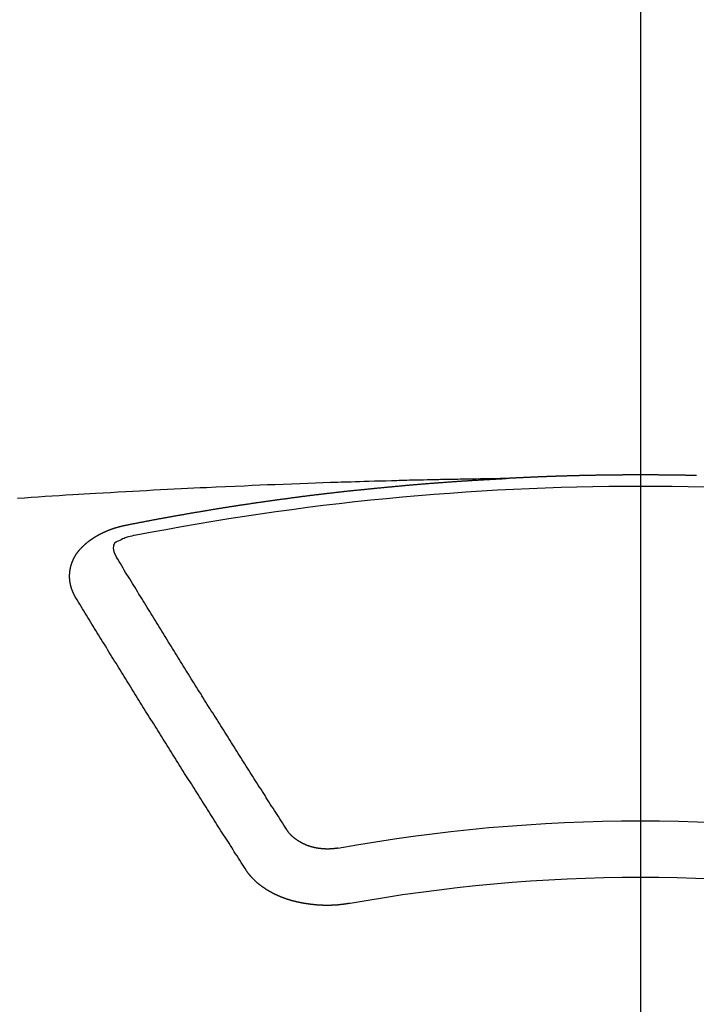
# Model space of a CAD drawing. Extents: x 27948 to 54421, y -11045 to -2175.
# Drawn here: x 44036 to 44044, y -4473 to -4461 of the extents above; entities that cross this region are included whole.
import ezdxf

# ---------------------------------------------------------------- set-up
doc = ezdxf.new("R2010")
doc.units = 0
doc.header["$LTSCALE"] = 50
doc.header["$MEASUREMENT"] = 0
doc.linetypes.add('CENTER2', pattern=[1.125, 0.75, -0.125, 0.125, -0.125])
doc.layers.get('0').update_dxf_attribs({"linetype": 'CONTINUOUS'})
doc.layers.add('150-機器', color=8, linetype='CONTINUOUS')
doc.layers.add('160-文字', color=254, linetype='CONTINUOUS')
doc.styles.add('KH001', font='msgothic.ttc')
doc.dimstyles.new('KH1xx030', dxfattribs={"dimscale": 30, "dimtxt": 2, "dimasz": 0.6, "dimexe": 0.3, "dimexo": 1.2, "dimgap": 0.5, "dimtad": 3, "dimdec": 1, "dimdsep": 46, "dimlunit": 6, "dimtxsty": 'KH001', "dimblk": 'DOT', "dimcen": 1, "dimdle": 1, "dimclrd": 256, "dimclre": 256, "dimclrt": 256, "dimadec": 0, "dimazin": 0, "dimtfac": 1, "dimtdec": 1, "dimtix": 1, "dimtmove": 2, "dimatfit": 3, "dimldrblk": 'CLOSEDBLANK', "dimfxl": 1, "dimtolj": 1, "dimtzin": 0, "dimlwd": -1, "dimlwe": -1, "dimarcsym": 0})

# ---------------------------------------------------------------- blocks, each defined once
blk = doc.blocks.new('F402_H')
at = {"layer": '150-機器', "color": 161, "linetype": 'CENTER2'}
blk.add_line((0, 136.026), (0, -355.416), dxfattribs=at)
at = {"layer": '150-機器', "color": 13, "linetype": 'Continuous'}
for points in [[(-0.667, -266.101), (-0.66, -266.101), (-0.653, -266.101), (-0.646, -266.101), (-0.64, -266.1), (-0.633, -266.1), (-0.626, -266.1), (-0.62, -266.1), (-0.613, -266.1), (-0.606, -266.1), (-0.599, -266.1), (-0.593, -266.1), (-0.586, -266.099), (-0.579, -266.099), (-0.573, -266.099), (-0.566, -266.099), (-0.559, -266.099), (-0.552, -266.099), (-0.546, -266.099), (-0.539, -266.099), (-0.532, -266.098), (-0.526, -266.098), (-0.519, -266.098), (-0.512, -266.098), (-0.505, -266.098), (-0.499, -266.098), (-0.492, -266.098), (-0.485, -266.098), (-0.479, -266.098), (-0.472, -266.097), (-0.465, -266.097), (-0.458, -266.097), (-0.452, -266.097), (-0.445, -266.097), (-0.438, -266.097), (-0.432, -266.097), (-0.425, -266.097), (-0.418, -266.097), (-0.412, -266.097), (-0.405, -266.096), (-0.398, -266.096), (-0.391, -266.096), (-0.385, -266.096), (-0.378, -266.096), (-0.371, -266.096), (-0.365, -266.096), (-0.358, -266.096), (-0.351, -266.096), (-0.344, -266.096), (-0.338, -266.096), (-0.331, -266.096), (-0.325, -266.095), (-0.319, -266.095), (-0.312, -266.095), (-0.305, -266.095), (-0.298, -266.095), (-0.292, -266.095), (-0.285, -266.095), (-0.278, -266.095), (-0.272, -266.095), (-0.265, -266.095), (-0.258, -266.095), (-0.251, -266.095), (-0.245, -266.095), (-0.238, -266.095), (-0.231, -266.095), (-0.225, -266.095), (-0.218, -266.095), (-0.211, -266.094), (-0.204, -266.094), (-0.198, -266.094), (-0.191, -266.094), (-0.184, -266.094), (-0.178, -266.094), (-0.171, -266.094), (-0.164, -266.094), (-0.157, -266.094), (-0.151, -266.094), (-0.144, -266.094), (-0.137, -266.094), (-0.13, -266.094), (-0.124, -266.094), (-0.117, -266.094), (-0.11, -266.094), (-0.104, -266.094), (-0.097, -266.094), (-0.09, -266.094), (-0.083, -266.094), (-0.077, -266.094), (-0.07, -266.094), (-0.063, -266.094), (-0.057, -266.094), (-0.05, -266.094), (-0.043, -266.094), (-0.036, -266.094), (-0.03, -266.094), (-0.023, -266.094), (-0.016, -266.094), (-0.01, -266.094), (-0.003, -266.094), (0.004, -266.094), (0.011, -266.094), (0.017, -266.094), (0.024, -266.094), (0.031, -266.094), (0.037, -266.094), (0.044, -266.094), (0.05, -266.094), (0.057, -266.094), (0.063, -266.094), (0.07, -266.094), (0.077, -266.094), (0.083, -266.094), (0.09, -266.094), (0.097, -266.094), (0.104, -266.094), (0.11, -266.094), (0.117, -266.094), (0.124, -266.094), (0.13, -266.094), (0.137, -266.094), (0.144, -266.094), (0.151, -266.094), (0.157, -266.094), (0.164, -266.094), (0.171, -266.094), (0.177, -266.094), (0.184, -266.094), (0.191, -266.094), (0.198, -266.094), (0.204, -266.094), (0.211, -266.094), (0.218, -266.095), (0.224, -266.095), (0.231, -266.095), (0.238, -266.095), (0.245, -266.095), (0.251, -266.095), (0.258, -266.095), (0.265, -266.095), (0.271, -266.095), (0.278, -266.095), (0.285, -266.095), (0.292, -266.095), (0.298, -266.095), (0.305, -266.095), (0.312, -266.095), (0.318, -266.095), (0.325, -266.095), (0.332, -266.096), (0.339, -266.096), (0.345, -266.096), (0.352, -266.096), (0.359, -266.096), (0.365, -266.096), (0.372, -266.096), (0.379, -266.096), (0.386, -266.096), (0.392, -266.096), (0.399, -266.096), (0.406, -266.096), (0.412, -266.097), (0.419, -266.097), (0.426, -266.097), (0.432, -266.097), (0.438, -266.097), (0.445, -266.097), (0.452, -266.097), (0.458, -266.097), (0.465, -266.097), (0.472, -266.097), (0.479, -266.098), (0.485, -266.098), (0.492, -266.098), (0.499, -266.098), (0.505, -266.098), (0.512, -266.098), (0.519, -266.098), (0.526, -266.098), (0.532, -266.098), (0.539, -266.099), (0.546, -266.099), (0.552, -266.099), (0.559, -266.099), (0.566, -266.099), (0.573, -266.099), (0.579, -266.099), (0.586, -266.099), (0.593, -266.1), (0.599, -266.1), (0.606, -266.1), (0.613, -266.1), (0.619, -266.1), (0.626, -266.1), (0.633, -266.1), (0.64, -266.101), (0.646, -266.101), (0.653, -266.101), (0.66, -266.101), (0.666, -266.101), (0.673, -266.101), (0.68, -266.101), (0.687, -266.102), (0.693, -266.102), (0.7, -266.102), (0.707, -266.102), (0.713, -266.102), (0.72, -266.102), (0.727, -266.102), (0.734, -266.103), (0.74, -266.103), (0.747, -266.103), (0.754, -266.103), (0.76, -266.103), (0.767, -266.103), (0.774, -266.104), (0.781, -266.104), (0.787, -266.104), (0.794, -266.104), (0.801, -266.104), (0.806, -266.105), (0.813, -266.105), (0.82, -266.105), (0.826, -266.105), (0.833, -266.105), (0.84, -266.105), (0.847, -266.106), (0.853, -266.106), (0.86, -266.106), (0.867, -266.106), (0.873, -266.106), (0.88, -266.107), (0.887, -266.107), (0.894, -266.107), (0.9, -266.107), (0.907, -266.107), (0.914, -266.108), (0.92, -266.108), (0.927, -266.108), (0.934, -266.108), (0.941, -266.108), (0.947, -266.109), (0.954, -266.109), (0.961, -266.109), (0.967, -266.109), (0.974, -266.109), (0.981, -266.11), (0.987, -266.11), (0.994, -266.11), (1.001, -266.11), (1.008, -266.11), (1.014, -266.111), (1.021, -266.111), (1.028, -266.111), (1.034, -266.111), (1.041, -266.112), (1.048, -266.112), (1.054, -266.112), (1.061, -266.112), (1.068, -266.113), (1.075, -266.113), (1.081, -266.113), (1.088, -266.113), (1.095, -266.114), (1.101, -266.114), (1.108, -266.114), (1.115, -266.114), (1.122, -266.115), (1.128, -266.115), (1.135, -266.115), (1.142, -266.115), (1.148, -266.116), (1.155, -266.116), (1.162, -266.116), (1.168, -266.116), (1.175, -266.117), (1.181, -266.117), (1.188, -266.117), (1.194, -266.117), (1.201, -266.118), (1.208, -266.118), (1.214, -266.118), (1.221, -266.118), (1.228, -266.119), (1.234, -266.119), (1.241, -266.119), (1.248, -266.12), (1.254, -266.12), (1.261, -266.12), (1.268, -266.12), (1.275, -266.121), (1.281, -266.121), (1.288, -266.121), (1.295, -266.122), (1.301, -266.122), (1.308, -266.122), (1.315, -266.123), (1.321, -266.123), (1.328, -266.123), (1.335, -266.123), (1.342, -266.124), (1.348, -266.124), (1.355, -266.124), (1.362, -266.125), (1.368, -266.125), (1.375, -266.125), (1.382, -266.126), (1.388, -266.126), (1.395, -266.126), (1.402, -266.127), (1.408, -266.127), (1.415, -266.127), (1.422, -266.128), (1.429, -266.128), (1.435, -266.128), (1.442, -266.128), (1.449, -266.129), (1.455, -266.129), (1.462, -266.129), (1.469, -266.13), (1.475, -266.13), (1.482, -266.13), (1.489, -266.131), (1.495, -266.131), (1.502, -266.131), (1.509, -266.132), (1.516, -266.132), (1.522, -266.132), (1.529, -266.133), (1.536, -266.133), (1.542, -266.133), (1.549, -266.134), (1.556, -266.134), (1.561, -266.134), (1.568, -266.135), (1.575, -266.135), (1.581, -266.135), (1.588, -266.136), (1.595, -266.136), (1.602, -266.136)], [(1.595, -266.136), (1.673, -266.137), (1.75, -266.139), (1.828, -266.14), (1.905, -266.142), (1.958, -266.143), (2.011, -266.144), (2.064, -266.145), (2.117, -266.146), (2.147, -266.146), (2.178, -266.147), (2.208, -266.147), (2.238, -266.148), (2.269, -266.148), (2.299, -266.149), (2.329, -266.149), (2.359, -266.15), (2.382, -266.15), (2.404, -266.151), (2.427, -266.151), (2.45, -266.152), (2.495, -266.153), (2.541, -266.154), (2.587, -266.155), (2.632, -266.156), (2.655, -266.156), (2.678, -266.157), (2.7, -266.157), (2.723, -266.158), (2.753, -266.158), (2.783, -266.159), (2.814, -266.16), (2.844, -266.161), (2.874, -266.162), (2.905, -266.163), (2.935, -266.164), (2.966, -266.165), (3.034, -266.167), (3.102, -266.168), (3.17, -266.17), (3.238, -266.172), (3.291, -266.173), (3.343, -266.175), (3.396, -266.177), (3.449, -266.179), (3.488, -266.18), (3.527, -266.181), (3.566, -266.182), (3.605, -266.183), (3.694, -266.186), (3.784, -266.189), (3.873, -266.192), (3.963, -266.196), (4.061, -266.199), (4.159, -266.203), (4.258, -266.207), (4.356, -266.211), (4.446, -266.214), (4.537, -266.218), (4.627, -266.222), (4.718, -266.226), (4.831, -266.23), (4.944, -266.235), (5.057, -266.24), (5.171, -266.246), (5.246, -266.249), (5.321, -266.253), (5.397, -266.257), (5.472, -266.261), (5.555, -266.265), (5.637, -266.269), (5.72, -266.273), (5.803, -266.277), (5.886, -266.282), (5.969, -266.286), (6.051, -266.291), (6.134, -266.295), (6.224, -266.301), (6.314, -266.306), (6.404, -266.311), (6.494, -266.316), (6.562, -266.32), (6.629, -266.324), (6.697, -266.328), (6.764, -266.332), (6.847, -266.337), (6.929, -266.343), (7.012, -266.348), (7.095, -266.353), (7.177, -266.359), (7.259, -266.364), (7.341, -266.37), (7.424, -266.375)], [(6.135, -266.693), (6.125, -266.691), (6.116, -266.689), (6.107, -266.687), (6.098, -266.685), (6.089, -266.684), (6.079, -266.682), (6.07, -266.68), (6.061, -266.678), (6.052, -266.676), (6.043, -266.674), (6.033, -266.673), (6.024, -266.671), (6.015, -266.669), (6.006, -266.667), (5.997, -266.665), (5.987, -266.664), (5.979, -266.662), (5.97, -266.66), (5.961, -266.658), (5.951, -266.656), (5.942, -266.655), (5.933, -266.653), (5.924, -266.651), (5.915, -266.65), (5.905, -266.649), (5.896, -266.647), (5.887, -266.645), (5.878, -266.643), (5.868, -266.641), (5.859, -266.64), (5.85, -266.638), (5.841, -266.636), (5.832, -266.634), (5.822, -266.633), (5.813, -266.631), (5.804, -266.629), (5.795, -266.627), (5.785, -266.626), (5.776, -266.624), (5.767, -266.622), (5.758, -266.621), (5.748, -266.619), (5.739, -266.617), (5.73, -266.615), (5.721, -266.614), (5.711, -266.612), (5.702, -266.61), (5.693, -266.609), (5.683, -266.607), (5.674, -266.605), (5.665, -266.603), (5.656, -266.602), (5.646, -266.6), (5.637, -266.598), (5.628, -266.597), (5.619, -266.595), (5.609, -266.593), (5.601, -266.592), (5.592, -266.59), (5.582, -266.588), (5.573, -266.587), (5.564, -266.585), (5.555, -266.583), (5.545, -266.582), (5.536, -266.58), (5.527, -266.578), (5.517, -266.577), (5.508, -266.575), (5.499, -266.573), (5.49, -266.572), (5.48, -266.57), (5.471, -266.568), (5.462, -266.567), (5.452, -266.565), (5.443, -266.564), (5.434, -266.562), (5.424, -266.56), (5.415, -266.559), (5.406, -266.557), (5.397, -266.555), (5.387, -266.554), (5.378, -266.552), (5.369, -266.551), (5.359, -266.549), (5.35, -266.547), (5.341, -266.546), (5.331, -266.544), (5.322, -266.543), (5.313, -266.541), (5.303, -266.539), (5.294, -266.538), (5.285, -266.536), (5.275, -266.535), (5.266, -266.533), (5.257, -266.532), (5.247, -266.53), (5.238, -266.528), (5.229, -266.527), (5.22, -266.525), (5.211, -266.524), (5.202, -266.522), (5.192, -266.521), (5.183, -266.519), (5.174, -266.517), (5.164, -266.516), (5.155, -266.514), (5.146, -266.513), (5.136, -266.511), (5.127, -266.51), (5.118, -266.508), (5.108, -266.507), (5.099, -266.505), (5.089, -266.504), (5.08, -266.502), (5.071, -266.501), (5.061, -266.499), (5.052, -266.498), (5.043, -266.496), (5.033, -266.495), (5.024, -266.493), (5.015, -266.492), (5.005, -266.49), (4.996, -266.489), (4.986, -266.487), (4.977, -266.486), (4.968, -266.484), (4.958, -266.483), (4.949, -266.481), (4.94, -266.48), (4.93, -266.478), (4.921, -266.477), (4.911, -266.475), (4.902, -266.474), (4.893, -266.472), (4.883, -266.471), (4.874, -266.469), (4.864, -266.468), (4.855, -266.466), (4.847, -266.465), (4.837, -266.464), (4.828, -266.462), (4.818, -266.461), (4.809, -266.459), (4.8, -266.458), (4.79, -266.456), (4.781, -266.455), (4.771, -266.453), (4.762, -266.452), (4.753, -266.451), (4.743, -266.449), (4.734, -266.448), (4.724, -266.446), (4.715, -266.445), (4.706, -266.444), (4.696, -266.442), (4.687, -266.441), (4.677, -266.439), (4.668, -266.438), (4.659, -266.437), (4.649, -266.435), (4.64, -266.434), (4.63, -266.432), (4.621, -266.431), (4.611, -266.43), (4.602, -266.428), (4.593, -266.427), (4.583, -266.425), (4.574, -266.424), (4.564, -266.423), (4.555, -266.421), (4.545, -266.42), (4.536, -266.419), (4.527, -266.417), (4.517, -266.416), (4.508, -266.415), (4.498, -266.413), (4.489, -266.412), (4.479, -266.411), (4.471, -266.409), (4.461, -266.408), (4.452, -266.407), (4.443, -266.405), (4.433, -266.404), (4.424, -266.403), (4.414, -266.401), (4.405, -266.4), (4.395, -266.399), (4.386, -266.397), (4.376, -266.396), (4.367, -266.395), (4.357, -266.393), (4.348, -266.392), (4.339, -266.391), (4.329, -266.389), (4.32, -266.388), (4.31, -266.387), (4.301, -266.386), (4.291, -266.384), (4.282, -266.383), (4.272, -266.382), (4.263, -266.38), (4.253, -266.379), (4.244, -266.378), (4.234, -266.377), (4.225, -266.375), (4.215, -266.374), (4.206, -266.373), (4.197, -266.372), (4.187, -266.37), (4.178, -266.369), (4.168, -266.368), (4.159, -266.367), (4.149, -266.365), (4.14, -266.364), (4.13, -266.363), (4.121, -266.362), (4.111, -266.36), (4.102, -266.359), (4.093, -266.358), (4.084, -266.357), (4.074, -266.355), (4.065, -266.354), (4.055, -266.353), (4.046, -266.352), (4.036, -266.351), (4.027, -266.349), (4.017, -266.348), (4.008, -266.347), (3.998, -266.346), (3.989, -266.345), (3.979, -266.343), (3.97, -266.342), (3.96, -266.341), (3.951, -266.34), (3.941, -266.339), (3.932, -266.337), (3.922, -266.336), (3.913, -266.335), (3.903, -266.334), (3.894, -266.333), (3.884, -266.332), (3.875, -266.33), (3.865, -266.329), (3.856, -266.328), (3.846, -266.327), (3.837, -266.326), (3.827, -266.325), (3.817, -266.323), (3.808, -266.322), (3.798, -266.321), (3.789, -266.32), (3.779, -266.319), (3.77, -266.318), (3.76, -266.317), (3.751, -266.316), (3.741, -266.314), (3.732, -266.313), (3.722, -266.312), (3.714, -266.311), (3.704, -266.31), (3.695, -266.309), (3.685, -266.308), (3.676, -266.307), (3.666, -266.306), (3.656, -266.304), (3.647, -266.303), (3.637, -266.302), (3.628, -266.301), (3.618, -266.3), (3.609, -266.299), (3.599, -266.298), (3.59, -266.297), (3.58, -266.296), (3.571, -266.295), (3.561, -266.294), (3.551, -266.293), (3.542, -266.291), (3.532, -266.29), (3.523, -266.289), (3.513, -266.288), (3.504, -266.287), (3.494, -266.286), (3.485, -266.285), (3.475, -266.284), (3.465, -266.283), (3.456, -266.282), (3.446, -266.281), (3.437, -266.28), (3.427, -266.279), (3.418, -266.278), (3.408, -266.277), (3.399, -266.276), (3.389, -266.275), (3.379, -266.274), (3.37, -266.273), (3.36, -266.273), (3.351, -266.272), (3.342, -266.271), (3.333, -266.27), (3.323, -266.269), (3.313, -266.268), (3.304, -266.267), (3.294, -266.266), (3.285, -266.265), (3.275, -266.264), (3.266, -266.263), (3.256, -266.262), (3.246, -266.261), (3.237, -266.26), (3.227, -266.259), (3.218, -266.258), (3.208, -266.257), (3.199, -266.256), (3.189, -266.255), (3.179, -266.254), (3.17, -266.253), (3.16, -266.252), (3.151, -266.251), (3.141, -266.25), (3.131, -266.249), (3.122, -266.248), (3.112, -266.248), (3.103, -266.247), (3.093, -266.246), (3.083, -266.245), (3.074, -266.244), (3.064, -266.243), (3.055, -266.242), (3.045, -266.241), (3.035, -266.24), (3.026, -266.239), (3.016, -266.238), (3.007, -266.237), (2.997, -266.237), (2.987, -266.236), (2.978, -266.235), (2.968, -266.234), (2.96, -266.233), (2.95, -266.232), (2.94, -266.231), (2.931, -266.23), (2.921, -266.229), (2.912, -266.229), (2.902, -266.228), (2.892, -266.227), (2.883, -266.226), (2.873, -266.225), (2.864, -266.224), (2.854, -266.223), (2.844, -266.223), (2.835, -266.222), (2.825, -266.221), (2.815, -266.22), (2.806, -266.219), (2.796, -266.218), (2.787, -266.217), (2.777, -266.217), (2.767, -266.216), (2.758, -266.215), (2.748, -266.214), (2.739, -266.213), (2.729, -266.212), (2.719, -266.212), (2.71, -266.211), (2.7, -266.21), (2.69, -266.209), (2.681, -266.208), (2.671, -266.208), (2.662, -266.207), (2.652, -266.206), (2.642, -266.205), (2.633, -266.204), (2.623, -266.204), (2.613, -266.203), (2.604, -266.202), (2.594, -266.201), (2.585, -266.201), (2.576, -266.2), (2.566, -266.199), (2.557, -266.198), (2.547, -266.197), (2.537, -266.197), (2.528, -266.196), (2.518, -266.195), (2.508, -266.194), (2.499, -266.194), (2.489, -266.193), (2.479, -266.192), (2.47, -266.191), (2.46, -266.191), (2.451, -266.19), (2.441, -266.189), (2.431, -266.188), (2.422, -266.188), (2.412, -266.187), (2.402, -266.186), (2.393, -266.186), (2.383, -266.185), (2.373, -266.184), (2.364, -266.183), (2.354, -266.183), (2.344, -266.182), (2.335, -266.181), (2.325, -266.181), (2.315, -266.18), (2.306, -266.179), (2.296, -266.178), (2.287, -266.178), (2.277, -266.177), (2.267, -266.176), (2.258, -266.176), (2.248, -266.175), (2.238, -266.174), (2.229, -266.174), (2.219, -266.173), (2.21, -266.172), (2.201, -266.172), (2.191, -266.171), (2.181, -266.17), (2.172, -266.17), (2.162, -266.169), (2.152, -266.168), (2.143, -266.168), (2.133, -266.167), (2.123, -266.166), (2.114, -266.166), (2.104, -266.165), (2.094, -266.165), (2.085, -266.164), (2.075, -266.163), (2.065, -266.163), (2.056, -266.162), (2.046, -266.161), (2.036, -266.161), (2.027, -266.16), (2.017, -266.16), (2.007, -266.159), (1.998, -266.158), (1.988, -266.158), (1.978, -266.157), (1.969, -266.157), (1.959, -266.156), (1.949, -266.156), (1.94, -266.155), (1.93, -266.154), (1.92, -266.154), (1.911, -266.153), (1.901, -266.153), (1.891, -266.152), (1.881, -266.152), (1.872, -266.151), (1.862, -266.15), (1.852, -266.15), (1.843, -266.149), (1.834, -266.149), (1.824, -266.148), (1.815, -266.148), (1.805, -266.147), (1.795, -266.147), (1.786, -266.146), (1.776, -266.146), (1.766, -266.145), (1.757, -266.145), (1.747, -266.144), (1.737, -266.143), (1.728, -266.143), (1.718, -266.142), (1.708, -266.142), (1.698, -266.141), (1.689, -266.141), (1.679, -266.14), (1.669, -266.14), (1.66, -266.139), (1.65, -266.139), (1.64, -266.138), (1.631, -266.138), (1.621, -266.137), (1.611, -266.137), (1.602, -266.136)], [(6.73, -267.557), (6.731, -267.555), (6.732, -267.553), (6.733, -267.551), (6.735, -267.549), (6.735, -267.546), (6.736, -267.544), (6.737, -267.542), (6.738, -267.54), (6.74, -267.538), (6.741, -267.536), (6.742, -267.534), (6.743, -267.531), (6.744, -267.529), (6.745, -267.527), (6.747, -267.525), (6.748, -267.523), (6.749, -267.521), (6.75, -267.518), (6.751, -267.516), (6.752, -267.514), (6.753, -267.512), (6.754, -267.51), (6.755, -267.508), (6.756, -267.505), (6.758, -267.503), (6.759, -267.501), (6.76, -267.499), (6.761, -267.497), (6.762, -267.494), (6.763, -267.492), (6.764, -267.49), (6.765, -267.488), (6.765, -267.486), (6.766, -267.484), (6.767, -267.481), (6.768, -267.479), (6.769, -267.477), (6.77, -267.475), (6.771, -267.472), (6.772, -267.47), (6.772, -267.468), (6.773, -267.466), (6.774, -267.464), (6.775, -267.461), (6.776, -267.459), (6.776, -267.457), (6.777, -267.455), (6.778, -267.453), (6.779, -267.45), (6.779, -267.448), (6.78, -267.446), (6.781, -267.444), (6.782, -267.441), (6.782, -267.439), (6.783, -267.437), (6.784, -267.435), (6.784, -267.432), (6.785, -267.43), (6.785, -267.428), (6.786, -267.426), (6.787, -267.423), (6.787, -267.421), (6.788, -267.419), (6.788, -267.417), (6.789, -267.414), (6.79, -267.412), (6.79, -267.41), (6.791, -267.408), (6.791, -267.405), (6.792, -267.403), (6.792, -267.402), (6.793, -267.4), (6.793, -267.397), (6.794, -267.395), (6.794, -267.393), (6.794, -267.391), (6.795, -267.388), (6.795, -267.386), (6.796, -267.384), (6.796, -267.382), (6.797, -267.379), (6.797, -267.377), (6.797, -267.375), (6.798, -267.373), (6.798, -267.37), (6.798, -267.368), (6.799, -267.366), (6.799, -267.364), (6.799, -267.361), (6.8, -267.359), (6.8, -267.357), (6.8, -267.355), (6.8, -267.352), (6.801, -267.35), (6.801, -267.348), (6.801, -267.346), (6.801, -267.343), (6.802, -267.341), (6.802, -267.339), (6.802, -267.337), (6.802, -267.334), (6.802, -267.332), (6.802, -267.33), (6.803, -267.328), (6.803, -267.325), (6.803, -267.323), (6.803, -267.321), (6.803, -267.319), (6.803, -267.316), (6.803, -267.314), (6.803, -267.312), (6.803, -267.309), (6.803, -267.307), (6.803, -267.305), (6.803, -267.303), (6.803, -267.3), (6.803, -267.298), (6.803, -267.296), (6.803, -267.294), (6.803, -267.291), (6.803, -267.289), (6.803, -267.287), (6.803, -267.285), (6.803, -267.282), (6.803, -267.28), (6.803, -267.278), (6.803, -267.276), (6.802, -267.273), (6.802, -267.271), (6.802, -267.269), (6.802, -267.267), (6.802, -267.264), (6.802, -267.262), (6.801, -267.26), (6.801, -267.258), (6.801, -267.255), (6.801, -267.253), (6.801, -267.251), (6.8, -267.249), (6.8, -267.246), (6.8, -267.244), (6.8, -267.242), (6.799, -267.24), (6.799, -267.237), (6.799, -267.235), (6.798, -267.233), (6.798, -267.231), (6.798, -267.228), (6.797, -267.226), (6.797, -267.224), (6.796, -267.222), (6.796, -267.219), (6.796, -267.217), (6.795, -267.215), (6.795, -267.213), (6.794, -267.211), (6.794, -267.208), (6.793, -267.206), (6.793, -267.204), (6.793, -267.202), (6.792, -267.199), (6.792, -267.197), (6.791, -267.195), (6.791, -267.193), (6.79, -267.191), (6.789, -267.188), (6.789, -267.186), (6.788, -267.184), (6.788, -267.182), (6.787, -267.179), (6.787, -267.177), (6.786, -267.175), (6.785, -267.173), (6.785, -267.171), (6.784, -267.168), (6.783, -267.166), (6.783, -267.164), (6.782, -267.162), (6.781, -267.16), (6.781, -267.157), (6.78, -267.155), (6.779, -267.153), (6.778, -267.151), (6.778, -267.149), (6.777, -267.147), (6.776, -267.144), (6.775, -267.142), (6.775, -267.14), (6.774, -267.138), (6.773, -267.136), (6.772, -267.133), (6.771, -267.131), (6.77, -267.129), (6.77, -267.127), (6.769, -267.125), (6.768, -267.123), (6.767, -267.12), (6.766, -267.118), (6.765, -267.116), (6.764, -267.114), (6.763, -267.112), (6.762, -267.11), (6.761, -267.108), (6.76, -267.105), (6.759, -267.103), (6.758, -267.101), (6.757, -267.099), (6.756, -267.097), (6.755, -267.095), (6.754, -267.093), (6.753, -267.091), (6.752, -267.088), (6.751, -267.086), (6.75, -267.084), (6.749, -267.082), (6.748, -267.08), (6.747, -267.078), (6.745, -267.076), (6.744, -267.074), (6.743, -267.072), (6.742, -267.07), (6.741, -267.067), (6.74, -267.065), (6.738, -267.063), (6.737, -267.061), (6.736, -267.059), (6.735, -267.057), (6.734, -267.055), (6.733, -267.053), (6.732, -267.051), (6.731, -267.049), (6.729, -267.047), (6.728, -267.045), (6.727, -267.043), (6.725, -267.041), (6.724, -267.039), (6.723, -267.037), (6.721, -267.034), (6.72, -267.032), (6.718, -267.03), (6.717, -267.028), (6.716, -267.026), (6.714, -267.025), (6.713, -267.023), (6.711, -267.021), (6.71, -267.019), (6.708, -267.017), (6.707, -267.015), (6.705, -267.013), (6.704, -267.011), (6.702, -267.009), (6.701, -267.007), (6.699, -267.005), (6.698, -267.003), (6.696, -267.002), (6.695, -267), (6.693, -266.998), (6.692, -266.996), (6.69, -266.994), (6.688, -266.992), (6.687, -266.99), (6.685, -266.988), (6.683, -266.986), (6.682, -266.984), (6.68, -266.982), (6.678, -266.98), (6.677, -266.978), (6.675, -266.976), (6.673, -266.974), (6.672, -266.972), (6.67, -266.971), (6.668, -266.969), (6.666, -266.967), (6.665, -266.965), (6.663, -266.963), (6.661, -266.961), (6.659, -266.959), (6.658, -266.957), (6.656, -266.956), (6.654, -266.954), (6.652, -266.952), (6.65, -266.95), (6.648, -266.948), (6.647, -266.946), (6.645, -266.944), (6.643, -266.943), (6.641, -266.941), (6.639, -266.939), (6.637, -266.937), (6.635, -266.935), (6.633, -266.933), (6.631, -266.932), (6.629, -266.93), (6.627, -266.928), (6.625, -266.926), (6.623, -266.924), (6.621, -266.923), (6.619, -266.921), (6.617, -266.919), (6.615, -266.917), (6.613, -266.916), (6.611, -266.914), (6.609, -266.912), (6.607, -266.91), (6.605, -266.909), (6.603, -266.907), (6.601, -266.905), (6.599, -266.903), (6.597, -266.902), (6.595, -266.9), (6.593, -266.898), (6.591, -266.897), (6.588, -266.895), (6.586, -266.893), (6.584, -266.891), (6.582, -266.89), (6.58, -266.888), (6.578, -266.886), (6.575, -266.885), (6.573, -266.883), (6.571, -266.881), (6.569, -266.88), (6.567, -266.878), (6.564, -266.876), (6.562, -266.875), (6.56, -266.873), (6.558, -266.871), (6.555, -266.87), (6.553, -266.868), (6.551, -266.867), (6.549, -266.865), (6.546, -266.863), (6.544, -266.862), (6.542, -266.86), (6.539, -266.859), (6.537, -266.857), (6.535, -266.855), (6.532, -266.854), (6.53, -266.852), (6.528, -266.851), (6.525, -266.849), (6.523, -266.848), (6.521, -266.846), (6.518, -266.844), (6.516, -266.843), (6.513, -266.841), (6.511, -266.84), (6.509, -266.838), (6.506, -266.837), (6.504, -266.835), (6.501, -266.834), (6.499, -266.832), (6.496, -266.831), (6.494, -266.829), (6.491, -266.828), (6.489, -266.826), (6.486, -266.825), (6.484, -266.823), (6.481, -266.822), (6.479, -266.821), (6.476, -266.819), (6.474, -266.818), (6.471, -266.816), (6.469, -266.815), (6.466, -266.813), (6.464, -266.812), (6.461, -266.81), (6.458, -266.809), (6.456, -266.808), (6.453, -266.806), (6.451, -266.805), (6.448, -266.803), (6.446, -266.802), (6.443, -266.801), (6.44, -266.799), (6.438, -266.798), (6.435, -266.797), (6.432, -266.795), (6.43, -266.794), (6.427, -266.793), (6.424, -266.791), (6.422, -266.79), (6.419, -266.789), (6.416, -266.787), (6.414, -266.786), (6.411, -266.785), (6.408, -266.783), (6.406, -266.782), (6.403, -266.781), (6.4, -266.78), (6.397, -266.778), (6.395, -266.777), (6.392, -266.776), (6.389, -266.774), (6.386, -266.773), (6.384, -266.772), (6.381, -266.771), (6.378, -266.77), (6.375, -266.768), (6.372, -266.767), (6.37, -266.766), (6.367, -266.765), (6.364, -266.763), (6.361, -266.762), (6.358, -266.761), (6.357, -266.76), (6.354, -266.759), (6.351, -266.758), (6.348, -266.756), (6.345, -266.755), (6.342, -266.754), (6.339, -266.753), (6.337, -266.752), (6.334, -266.751), (6.331, -266.75), (6.328, -266.748), (6.325, -266.747), (6.322, -266.746), (6.319, -266.745), (6.316, -266.744), (6.313, -266.743), (6.31, -266.742), (6.308, -266.741), (6.305, -266.74), (6.302, -266.739), (6.299, -266.738), (6.296, -266.737), (6.293, -266.736), (6.29, -266.735), (6.287, -266.734), (6.284, -266.733), (6.281, -266.731), (6.278, -266.73), (6.275, -266.729), (6.272, -266.729), (6.269, -266.728), (6.266, -266.727), (6.263, -266.726), (6.26, -266.725), (6.257, -266.724), (6.254, -266.723), (6.251, -266.722), (6.248, -266.721), (6.245, -266.72), (6.242, -266.719), (6.238, -266.718), (6.235, -266.717), (6.232, -266.716), (6.229, -266.716), (6.226, -266.715), (6.223, -266.714), (6.22, -266.713), (6.217, -266.712), (6.214, -266.711), (6.211, -266.711), (6.207, -266.71), (6.204, -266.709), (6.201, -266.708), (6.198, -266.707), (6.195, -266.707), (6.192, -266.706), (6.189, -266.705), (6.185, -266.704), (6.182, -266.704), (6.179, -266.703), (6.176, -266.702), (6.173, -266.701), (6.17, -266.701), (6.166, -266.7), (6.163, -266.699), (6.16, -266.698), (6.157, -266.698), (6.154, -266.697), (6.15, -266.696), (6.147, -266.695), (6.144, -266.695), (6.141, -266.694), (6.138, -266.693), (6.135, -266.693)], [(6.021, -266.811), (6.041, -266.817), (6.062, -266.822), (6.083, -266.827), (6.103, -266.833), (6.116, -266.837), (6.129, -266.841), (6.141, -266.845), (6.154, -266.85), (6.172, -266.857), (6.189, -266.866), (6.206, -266.874), (6.224, -266.883), (6.235, -266.888), (6.247, -266.894), (6.257, -266.9), (6.266, -266.908), (6.273, -266.919), (6.278, -266.933), (6.281, -266.948), (6.282, -266.963), (6.278, -266.992), (6.27, -267.02), (6.259, -267.047), (6.246, -267.073)], [(4.218, -270.316), (4.234, -270.291), (4.251, -270.266), (4.267, -270.241), (4.283, -270.216), (4.299, -270.191), (4.315, -270.166), (4.331, -270.141), (4.347, -270.116), (4.363, -270.091), (4.379, -270.066), (4.395, -270.041), (4.411, -270.016), (4.427, -269.991), (4.443, -269.966), (4.459, -269.941), (4.474, -269.916), (4.49, -269.891), (4.506, -269.865), (4.522, -269.84), (4.538, -269.815), (4.554, -269.79), (4.57, -269.765), (4.586, -269.739), (4.602, -269.714), (4.618, -269.689), (4.634, -269.665), (4.65, -269.639), (4.666, -269.614), (4.682, -269.589), (4.698, -269.563), (4.714, -269.538), (4.73, -269.513), (4.746, -269.488), (4.762, -269.462), (4.778, -269.437), (4.794, -269.412), (4.81, -269.386), (4.826, -269.361), (4.842, -269.335), (4.858, -269.31), (4.874, -269.286), (4.89, -269.26), (4.906, -269.235), (4.922, -269.209), (4.938, -269.184), (4.954, -269.159), (4.97, -269.133), (4.986, -269.108), (5.002, -269.082), (5.018, -269.057), (5.034, -269.031), (5.05, -269.006), (5.066, -268.98), (5.082, -268.955), (5.098, -268.929), (5.114, -268.905), (5.13, -268.879), (5.146, -268.854), (5.162, -268.828), (5.178, -268.802), (5.194, -268.777), (5.21, -268.751), (5.226, -268.726), (5.241, -268.7), (5.257, -268.674), (5.273, -268.649), (5.289, -268.623), (5.305, -268.598), (5.321, -268.572), (5.337, -268.546), (5.353, -268.522), (5.369, -268.496), (5.385, -268.47), (5.401, -268.445), (5.417, -268.419), (5.433, -268.393), (5.449, -268.367), (5.465, -268.342), (5.481, -268.316), (5.497, -268.29), (5.513, -268.264), (5.529, -268.239), (5.545, -268.213), (5.561, -268.187), (5.577, -268.161), (5.593, -268.136), (5.608, -268.111), (5.624, -268.085), (5.64, -268.059), (5.656, -268.033), (5.672, -268.007), (5.688, -267.981), (5.704, -267.956), (5.72, -267.93), (5.736, -267.904), (5.752, -267.878), (5.768, -267.852), (5.784, -267.826), (5.8, -267.8), (5.816, -267.775), (5.832, -267.749), (5.848, -267.723), (5.864, -267.697), (5.88, -267.672), (5.896, -267.646), (5.912, -267.62), (5.928, -267.594), (5.944, -267.568), (5.96, -267.542), (5.976, -267.516), (5.991, -267.49), (6.007, -267.464), (6.023, -267.437), (6.039, -267.411), (6.055, -267.386), (6.071, -267.36), (6.087, -267.334), (6.103, -267.308), (6.119, -267.282), (6.135, -267.256), (6.151, -267.23), (6.166, -267.204), (6.182, -267.178), (6.198, -267.151), (6.214, -267.125), (6.23, -267.099), (6.246, -267.073)], [(4.695, -270.81), (4.711, -270.786), (4.727, -270.761), (4.743, -270.736), (4.759, -270.711), (4.776, -270.686), (4.792, -270.661), (4.808, -270.635), (4.824, -270.61), (4.84, -270.585), (4.855, -270.56), (4.871, -270.535), (4.887, -270.509), (4.903, -270.484), (4.919, -270.459), (4.935, -270.434), (4.951, -270.41), (4.968, -270.384), (4.984, -270.359), (5, -270.334), (5.016, -270.308), (5.032, -270.283), (5.048, -270.258), (5.064, -270.232), (5.08, -270.207), (5.096, -270.182), (5.112, -270.156), (5.128, -270.131), (5.144, -270.106), (5.16, -270.08), (5.177, -270.055), (5.193, -270.031), (5.209, -270.005), (5.225, -269.98), (5.24, -269.954), (5.256, -269.929), (5.272, -269.904), (5.288, -269.878), (5.304, -269.853), (5.32, -269.827), (5.336, -269.802), (5.352, -269.776), (5.368, -269.751), (5.385, -269.725), (5.401, -269.7), (5.417, -269.674), (5.433, -269.65), (5.449, -269.624), (5.465, -269.599), (5.481, -269.573), (5.497, -269.548), (5.513, -269.522), (5.529, -269.496), (5.545, -269.471), (5.561, -269.445), (5.577, -269.42), (5.593, -269.394), (5.608, -269.368), (5.625, -269.343), (5.641, -269.317), (5.657, -269.291), (5.673, -269.267), (5.689, -269.241), (5.705, -269.215), (5.721, -269.19), (5.737, -269.164), (5.753, -269.138), (5.769, -269.113), (5.785, -269.087), (5.801, -269.061), (5.817, -269.035), (5.833, -269.01), (5.849, -268.984), (5.865, -268.958), (5.881, -268.932), (5.898, -268.908), (5.914, -268.882), (5.93, -268.856), (5.946, -268.83), (5.962, -268.804), (5.978, -268.778), (5.993, -268.753), (6.009, -268.727), (6.025, -268.701), (6.041, -268.675), (6.057, -268.649), (6.073, -268.623), (6.089, -268.597), (6.105, -268.571), (6.121, -268.546), (6.137, -268.521), (6.153, -268.495), (6.169, -268.469), (6.185, -268.443), (6.202, -268.417), (6.218, -268.391), (6.234, -268.365), (6.25, -268.339), (6.266, -268.313), (6.282, -268.287), (6.298, -268.261), (6.314, -268.235), (6.33, -268.209), (6.346, -268.183), (6.361, -268.157), (6.377, -268.132), (6.393, -268.106), (6.409, -268.08), (6.425, -268.053), (6.441, -268.027), (6.457, -268.001), (6.473, -267.975), (6.489, -267.949), (6.505, -267.923), (6.521, -267.897), (6.537, -267.871), (6.553, -267.844), (6.569, -267.818), (6.586, -267.792), (6.602, -267.767), (6.618, -267.741), (6.634, -267.715), (6.65, -267.688), (6.666, -267.662), (6.682, -267.636), (6.698, -267.61), (6.714, -267.583), (6.73, -267.557)], [(3.605, -270.541), (3.609, -270.541), (3.613, -270.542), (3.616, -270.543), (3.62, -270.543), (3.624, -270.544), (3.628, -270.544), (3.631, -270.545), (3.635, -270.546), (3.639, -270.546), (3.642, -270.546), (3.646, -270.547), (3.65, -270.547), (3.654, -270.548), (3.658, -270.548), (3.661, -270.549), (3.665, -270.549), (3.669, -270.549), (3.673, -270.55), (3.677, -270.55), (3.68, -270.55), (3.684, -270.55), (3.688, -270.551), (3.692, -270.551), (3.696, -270.551), (3.7, -270.551), (3.704, -270.551), (3.707, -270.551), (3.711, -270.552), (3.715, -270.552), (3.719, -270.552), (3.722, -270.552), (3.726, -270.552), (3.73, -270.552), (3.733, -270.552), (3.737, -270.552), (3.741, -270.552), (3.745, -270.552), (3.749, -270.552), (3.753, -270.551), (3.757, -270.551), (3.761, -270.551), (3.764, -270.551), (3.768, -270.551), (3.772, -270.551), (3.776, -270.55), (3.78, -270.55), (3.784, -270.55), (3.788, -270.549), (3.791, -270.549), (3.795, -270.549), (3.799, -270.548), (3.803, -270.548), (3.807, -270.548), (3.811, -270.547), (3.815, -270.547), (3.818, -270.546), (3.822, -270.546), (3.826, -270.545), (3.83, -270.545), (3.834, -270.544), (3.838, -270.544), (3.841, -270.543), (3.845, -270.542), (3.849, -270.542), (3.853, -270.541), (3.857, -270.54), (3.86, -270.54), (3.864, -270.539), (3.868, -270.538), (3.872, -270.537), (3.875, -270.537), (3.879, -270.536), (3.883, -270.535), (3.887, -270.534), (3.89, -270.533), (3.894, -270.532), (3.898, -270.532), (3.902, -270.531), (3.905, -270.53), (3.909, -270.529), (3.913, -270.528), (3.916, -270.527), (3.92, -270.526), (3.924, -270.525), (3.927, -270.524), (3.931, -270.523), (3.934, -270.521), (3.938, -270.52), (3.942, -270.519), (3.945, -270.518), (3.949, -270.517), (3.952, -270.516), (3.956, -270.514), (3.96, -270.513), (3.963, -270.512), (3.967, -270.51), (3.97, -270.509), (3.974, -270.508), (3.977, -270.506), (3.981, -270.505), (3.984, -270.504), (3.988, -270.502), (3.991, -270.501), (3.994, -270.499), (3.998, -270.498), (4.001, -270.496), (4.005, -270.495), (4.008, -270.493), (4.011, -270.492), (4.015, -270.49), (4.018, -270.489), (4.022, -270.487), (4.025, -270.485), (4.028, -270.484), (4.031, -270.482), (4.035, -270.48), (4.038, -270.479), (4.041, -270.477), (4.044, -270.475), (4.048, -270.473), (4.051, -270.472), (4.054, -270.47), (4.057, -270.468), (4.06, -270.466), (4.063, -270.464), (4.066, -270.462), (4.069, -270.461), (4.073, -270.459), (4.076, -270.457), (4.079, -270.455), (4.082, -270.453), (4.085, -270.451), (4.088, -270.449), (4.091, -270.447), (4.093, -270.445), (4.096, -270.443), (4.098, -270.441), (4.101, -270.439), (4.104, -270.437), (4.107, -270.435), (4.11, -270.433), (4.112, -270.431), (4.115, -270.429), (4.118, -270.427), (4.121, -270.424), (4.123, -270.422), (4.126, -270.42), (4.129, -270.418), (4.131, -270.417), (4.134, -270.415), (4.136, -270.412), (4.139, -270.41), (4.142, -270.408), (4.144, -270.406), (4.147, -270.403), (4.149, -270.401), (4.152, -270.399), (4.154, -270.397), (4.156, -270.394), (4.159, -270.392), (4.161, -270.39), (4.163, -270.387), (4.166, -270.385), (4.168, -270.383), (4.17, -270.38), (4.172, -270.378), (4.175, -270.376), (4.177, -270.373), (4.179, -270.371), (4.181, -270.368), (4.183, -270.366), (4.185, -270.364), (4.187, -270.361), (4.189, -270.359), (4.191, -270.356), (4.193, -270.354), (4.195, -270.351), (4.197, -270.349), (4.199, -270.347), (4.2, -270.344), (4.202, -270.342), (4.204, -270.339), (4.206, -270.337), (4.207, -270.334), (4.209, -270.332), (4.211, -270.329), (4.212, -270.327), (4.214, -270.324), (4.215, -270.321), (4.217, -270.319), (4.218, -270.316)], [(3.464, -271.199), (3.467, -271.2), (3.471, -271.201), (3.474, -271.201), (3.478, -271.202), (3.481, -271.202), (3.485, -271.203), (3.488, -271.203), (3.491, -271.204), (3.495, -271.204), (3.498, -271.205), (3.502, -271.206), (3.505, -271.206), (3.509, -271.207), (3.512, -271.207), (3.516, -271.208), (3.519, -271.208), (3.523, -271.209), (3.526, -271.209), (3.53, -271.21), (3.533, -271.21), (3.537, -271.211), (3.54, -271.211), (3.544, -271.212), (3.547, -271.212), (3.551, -271.213), (3.554, -271.213), (3.558, -271.213), (3.561, -271.214), (3.565, -271.214), (3.568, -271.215), (3.572, -271.215), (3.575, -271.215), (3.579, -271.216), (3.582, -271.216), (3.586, -271.216), (3.589, -271.217), (3.593, -271.217), (3.597, -271.217), (3.6, -271.218), (3.604, -271.218), (3.607, -271.218), (3.611, -271.219), (3.614, -271.219), (3.618, -271.219), (3.621, -271.219), (3.625, -271.22), (3.629, -271.22), (3.632, -271.22), (3.636, -271.22), (3.639, -271.22), (3.643, -271.221), (3.646, -271.221), (3.65, -271.221), (3.654, -271.221), (3.657, -271.221), (3.661, -271.222), (3.664, -271.222), (3.668, -271.222), (3.672, -271.222), (3.675, -271.222), (3.679, -271.222), (3.682, -271.222), (3.686, -271.223), (3.69, -271.223), (3.693, -271.223), (3.697, -271.223), (3.7, -271.223), (3.704, -271.223), (3.707, -271.223), (3.711, -271.223), (3.715, -271.223), (3.718, -271.223), (3.721, -271.223), (3.724, -271.223), (3.728, -271.223), (3.732, -271.223), (3.735, -271.223), (3.739, -271.223), (3.743, -271.223), (3.746, -271.223), (3.75, -271.223), (3.753, -271.223), (3.757, -271.223), (3.761, -271.223), (3.764, -271.223), (3.768, -271.223), (3.771, -271.223), (3.775, -271.223), (3.779, -271.223), (3.782, -271.223), (3.786, -271.222), (3.789, -271.222), (3.793, -271.222), (3.797, -271.222), (3.8, -271.222), (3.804, -271.222), (3.807, -271.222), (3.811, -271.222), (3.815, -271.221), (3.818, -271.221), (3.822, -271.221), (3.825, -271.221), (3.829, -271.221), (3.833, -271.22), (3.836, -271.22), (3.84, -271.22), (3.843, -271.22), (3.847, -271.219), (3.851, -271.219), (3.854, -271.219), (3.858, -271.219), (3.861, -271.218), (3.865, -271.218), (3.868, -271.218), (3.872, -271.218), (3.876, -271.217), (3.879, -271.217), (3.883, -271.217), (3.886, -271.216), (3.89, -271.216), (3.894, -271.216), (3.897, -271.215), (3.901, -271.215), (3.904, -271.214), (3.908, -271.214), (3.911, -271.214), (3.915, -271.213), (3.919, -271.213), (3.922, -271.212), (3.926, -271.212), (3.929, -271.212), (3.933, -271.211), (3.936, -271.211), (3.94, -271.21), (3.943, -271.21), (3.947, -271.209), (3.951, -271.209), (3.954, -271.208), (3.958, -271.208), (3.961, -271.207), (3.965, -271.207), (3.968, -271.206), (3.972, -271.206), (3.975, -271.205), (3.979, -271.205), (3.982, -271.204), (3.986, -271.204), (3.989, -271.203), (3.993, -271.203), (3.996, -271.202), (4, -271.201), (4.003, -271.201), (4.007, -271.2), (4.01, -271.2), (4.014, -271.199), (4.017, -271.198), (4.021, -271.198), (4.024, -271.197), (4.028, -271.197), (4.031, -271.196), (4.035, -271.195), (4.038, -271.195), (4.042, -271.194), (4.045, -271.193), (4.049, -271.192), (4.052, -271.192), (4.056, -271.191), (4.059, -271.19), (4.063, -271.19), (4.066, -271.189), (4.07, -271.188), (4.073, -271.187), (4.076, -271.187), (4.08, -271.186), (4.083, -271.185), (4.087, -271.184), (4.09, -271.184), (4.094, -271.183), (4.097, -271.182), (4.099, -271.181), (4.103, -271.18), (4.106, -271.179), (4.11, -271.179), (4.113, -271.178), (4.116, -271.177), (4.12, -271.176), (4.123, -271.175), (4.126, -271.174), (4.13, -271.173), (4.133, -271.173), (4.137, -271.172), (4.14, -271.172), (4.143, -271.171), (4.147, -271.17), (4.15, -271.169), (4.153, -271.168), (4.157, -271.167), (4.16, -271.166), (4.163, -271.165), (4.167, -271.164), (4.17, -271.163), (4.173, -271.162), (4.176, -271.161), (4.18, -271.16), (4.183, -271.159), (4.186, -271.158), (4.19, -271.157), (4.193, -271.156), (4.196, -271.155), (4.199, -271.154), (4.203, -271.153), (4.206, -271.152), (4.209, -271.151), (4.212, -271.15), (4.216, -271.149), (4.219, -271.148), (4.222, -271.147), (4.225, -271.145), (4.228, -271.144), (4.232, -271.143), (4.235, -271.142), (4.238, -271.141), (4.241, -271.14), (4.244, -271.139), (4.247, -271.137), (4.251, -271.136), (4.254, -271.135), (4.257, -271.134), (4.26, -271.133), (4.263, -271.131), (4.266, -271.13), (4.269, -271.129), (4.272, -271.128), (4.276, -271.127), (4.279, -271.125), (4.282, -271.124), (4.285, -271.123), (4.288, -271.122), (4.291, -271.12), (4.294, -271.119), (4.297, -271.118), (4.3, -271.117), (4.303, -271.115), (4.306, -271.114), (4.309, -271.113), (4.312, -271.111), (4.315, -271.11), (4.318, -271.109), (4.321, -271.107), (4.324, -271.106), (4.327, -271.105), (4.33, -271.103), (4.333, -271.102), (4.336, -271.101), (4.339, -271.099), (4.342, -271.098), (4.345, -271.096), (4.348, -271.095), (4.351, -271.094), (4.354, -271.092), (4.357, -271.091), (4.36, -271.089), (4.362, -271.088), (4.365, -271.087), (4.368, -271.085), (4.371, -271.084), (4.374, -271.082), (4.377, -271.081), (4.38, -271.079), (4.382, -271.078), (4.385, -271.076), (4.388, -271.075), (4.391, -271.073), (4.394, -271.072), (4.397, -271.07), (4.399, -271.069), (4.402, -271.067), (4.405, -271.066), (4.408, -271.064), (4.41, -271.063), (4.413, -271.061), (4.416, -271.06), (4.419, -271.058), (4.421, -271.057), (4.424, -271.055), (4.427, -271.054), (4.43, -271.052), (4.432, -271.05), (4.435, -271.049), (4.438, -271.047), (4.44, -271.046), (4.443, -271.044), (4.446, -271.042), (4.448, -271.041), (4.451, -271.039), (4.453, -271.038), (4.456, -271.036), (4.459, -271.034), (4.461, -271.033), (4.464, -271.031), (4.466, -271.029), (4.469, -271.028), (4.472, -271.026), (4.474, -271.024), (4.476, -271.023), (4.478, -271.021), (4.481, -271.019), (4.483, -271.018), (4.486, -271.016), (4.488, -271.014), (4.491, -271.013), (4.493, -271.011), (4.496, -271.009), (4.498, -271.007), (4.501, -271.006), (4.503, -271.004), (4.506, -271.002), (4.508, -271), (4.51, -270.999), (4.513, -270.997), (4.515, -270.995), (4.518, -270.993), (4.52, -270.992), (4.522, -270.99), (4.525, -270.988), (4.527, -270.986), (4.529, -270.985), (4.532, -270.983), (4.534, -270.981), (4.536, -270.979), (4.539, -270.977), (4.541, -270.976), (4.543, -270.974), (4.546, -270.972), (4.548, -270.97), (4.55, -270.968), (4.552, -270.966), (4.555, -270.965), (4.557, -270.963), (4.559, -270.961), (4.561, -270.959), (4.563, -270.957), (4.566, -270.955), (4.568, -270.953), (4.57, -270.952), (4.572, -270.95), (4.574, -270.948), (4.576, -270.946), (4.579, -270.944), (4.581, -270.942), (4.583, -270.94), (4.585, -270.938), (4.587, -270.936), (4.589, -270.935), (4.591, -270.933), (4.593, -270.931), (4.595, -270.929), (4.597, -270.927), (4.599, -270.925), (4.601, -270.923), (4.603, -270.921), (4.605, -270.919), (4.607, -270.917), (4.609, -270.915), (4.611, -270.913), (4.613, -270.911), (4.615, -270.909), (4.617, -270.907), (4.619, -270.905), (4.621, -270.903), (4.623, -270.901), (4.625, -270.899), (4.627, -270.897), (4.629, -270.896), (4.63, -270.894), (4.632, -270.892), (4.634, -270.889), (4.636, -270.887), (4.638, -270.885), (4.64, -270.883), (4.641, -270.881), (4.643, -270.879), (4.645, -270.877), (4.647, -270.875), (4.648, -270.873), (4.65, -270.871), (4.652, -270.869), (4.654, -270.867), (4.655, -270.865), (4.657, -270.863), (4.659, -270.861), (4.66, -270.859), (4.662, -270.857), (4.663, -270.855), (4.665, -270.853), (4.667, -270.851), (4.668, -270.848), (4.67, -270.846), (4.671, -270.844), (4.673, -270.842), (4.674, -270.84), (4.676, -270.838), (4.677, -270.836), (4.679, -270.834), (4.68, -270.832), (4.682, -270.83), (4.683, -270.827), (4.685, -270.825), (4.686, -270.823), (4.688, -270.821), (4.689, -270.819), (4.691, -270.817), (4.692, -270.815), (4.694, -270.813), (4.695, -270.81)]]:
    blk.add_lwpolyline(points, dxfattribs=at)
for centre, radius, start, end in [((0, -297.518), 31.291, 78.8896, 101.1104), ((0, -290.362), 20.146, 79.6922, 100.3078), ((0, -290.362), 19.474, 79.6922, 100.3078)]:
    blk.add_arc(centre, radius, start, end, dxfattribs=at)
blk = doc.blocks.new('_ClosedBlank')
at = {"color": 0, "linetype": 'ByBlock', "lineweight": -2}
for p, q in [((-1, 0.16667), (0, 0)), ((-1, 0.16667), (-1, -0.16667)), ((0, 0), (-1, -0.16667))]:
    blk.add_line(p, q, dxfattribs=at)
blk = doc.blocks.new('_Dot')
at = {"color": 0, "linetype": 'ByBlock', "lineweight": -2}
blk.add_line((-0.5, 0), (-1, 0), dxfattribs=at)
at = {"color": 0, "linetype": 'ByBlock', "const_width": 0.5}
blk.add_lwpolyline([(-0.25, 0, 1), (0.25, 0, 1)], format="xyb", close=True, dxfattribs=at)

msp = doc.modelspace()

# ---------------------------------------------------------------- linework, layer by layer
at = {"layer": '150-機器', "color": 13}
for radius in [90.5, 80.5]:
    msp.add_circle((44043.035, -4405.659), radius, dxfattribs=at)

# ---------------------------------------------------------------- block references
at = {"layer": '150-機器', "xscale": -1}
msp.add_blockref('F402_H', (44043.042, -4200.467), dxfattribs=at)

# ---------------------------------------------------------------- leaders
at = {"layer": '160-文字', "annotation_type": 0, "has_hookline": 1, "hookline_direction": 1}
for points, text_width in [([(44823.035, -4180.659), (43891.655, -5862.756), (43891.055, -5862.756)], 1630.62), ([(44553.035, -4180.659), (43780.775, -5547.933), (43780.175, -5547.933)], 1240.62)]:
    msp.add_leader(points, dimstyle='KH1xx030', override={"dimgap": 0.5, "dimtad": 1}, dxfattribs=dict(at, text_width=text_width))
at = {"layer": '160-文字'}
msp.add_leader([(44163.035, -4200.659), (43304.476, -5135.952)], dimstyle='KH1xx030', override={"dimgap": 0.5, "dimtad": 1}, dxfattribs=at)

doc.saveas('drawing.dxf')
